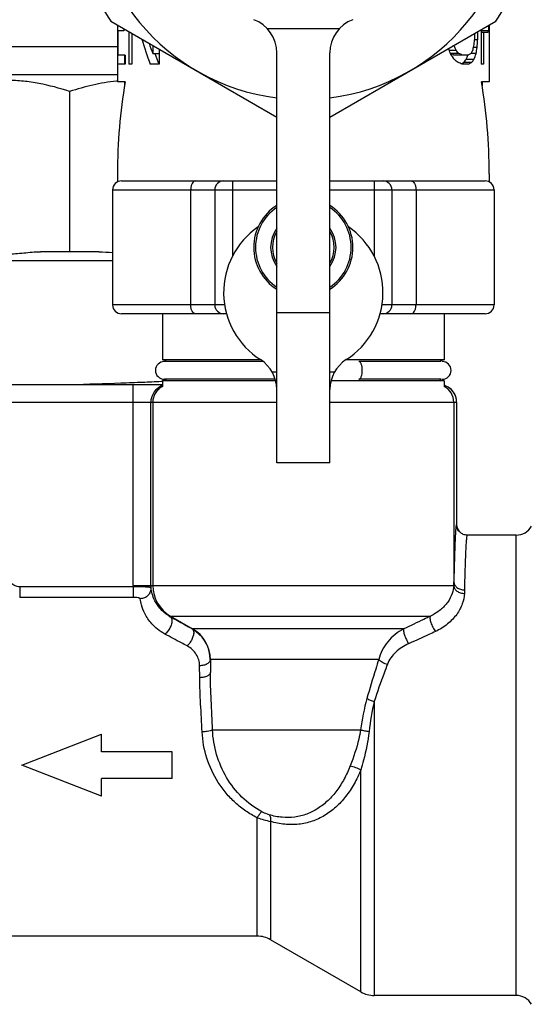
# Model space of a CAD drawing. Extents: x 0 to 297, y 0 to 210.
# Drawn here: x 168 to 197, y 55 to 110 of the extents above; entities that cross this region are included whole.
import ezdxf

# ---------------------------------------------------------------- set-up
doc = ezdxf.new("R2010")
doc.units = 0
doc.header["$LTSCALE"] = 16.335
doc.layers.get('0').update_dxf_attribs({"linetype": 'CONTINUOUS'})

msp = doc.modelspace()

# ---------------------------------------------------------------- linework, layer by layer
at = {"color": 7, "linetype": 'CONTINUOUS'}
for p, q in [((173.212, 110.358), (182.577, 104.951)), ((173.582, 110.144), (173.582, 107.941)), ((185.577, 104.951), (194.943, 110.358)), ((194.577, 110.147), (194.577, 106.941)), ((173.937, 109.814), (173.606, 109.814)), ((173.606, 109.814), (173.606, 108.452)), ((173.937, 109.939), (173.937, 109.814)), ((174.223, 109.774), (174.223, 107.941)), ((174.4, 109.672), (174.4, 107.941)), ((182.037, 109.941), (186.118, 109.941)), ((193.744, 109.666), (193.744, 109.303)), ((193.922, 109.769), (193.922, 109.303)), ((194.124, 109.886), (194.124, 107.941)), ((194.503, 109.729), (194.124, 109.729)), ((194.541, 109.814), (194.139, 109.814)), ((194.25, 109.729), (194.25, 107.941)), ((194.561, 110.069), (194.442, 110.069)), ((175.585, 108.988), (175.585, 108.537)), ((193.922, 109.303), (193.744, 109.303)), ((167.123, 108.941), (173.577, 108.941)), ((174.022, 108.452), (173.606, 108.452)), ((173.982, 108.452), (173.982, 107.941)), ((174.022, 108.452), (174.022, 107.941)), ((175.585, 108.537), (175.931, 108.537)), ((175.931, 108.788), (175.931, 107.941)), ((182.577, 85.43), (182.577, 108.574)), ((185.577, 85.43), (185.577, 108.574)), ((192.711, 108.707), (192.323, 108.707)), ((192.863, 108.537), (192.381, 108.537)), ((192.606, 108.963), (192.526, 108.963)), ((193.39, 108.452), (192.581, 108.452)), ((193.836, 108.537), (193.54, 108.537)), ((193.894, 108.878), (193.69, 108.878)), ((173.577, 107.941), (173.577, 106.941)), ((174.022, 107.941), (173.582, 107.941)), ((174.4, 107.941), (174.223, 107.941)), ((175.931, 107.941), (175.426, 107.941)), ((193.39, 107.941), (193.052, 107.941)), ((193.576, 108.027), (193.132, 108.027)), ((193.711, 108.197), (193.274, 108.197)), ((194.25, 107.941), (194.124, 107.941)), ((173.577, 107.341), (164.377, 107.341)), ((174.015, 106.941), (173.578, 106.941)), ((173.977, 106.941), (173.977, 106.709)), ((194.577, 106.941), (194.139, 106.941)), ((194.177, 106.941), (194.177, 106.709)), ((170.877, 106.389), (170.877, 97.341)), ((173.577, 101.745), (173.577, 101.285)), ((173.806, 101.341), (182.577, 101.341)), ((180.077, 101.341), (180.077, 97.093)), ((185.577, 101.341), (194.349, 101.341)), ((188.077, 101.341), (188.077, 97.093)), ((194.577, 101.745), (194.577, 101.285)), ((173.306, 100.841), (182.577, 100.841)), ((173.306, 100.841), (173.306, 94.341)), ((177.713, 100.841), (177.713, 94.341)), ((179.077, 100.841), (179.077, 94.341)), ((185.577, 100.841), (194.848, 100.841)), ((189.077, 100.841), (189.077, 94.341)), ((190.442, 100.841), (190.442, 94.341)), ((194.848, 100.841), (194.848, 94.341)), ((172.524, 97.341), (169.23, 97.341)), ((163.992, 96.857), (173.306, 96.857)), ((179.636, 94.341), (173.306, 94.341)), ((194.848, 94.341), (188.518, 94.341)), ((179.742, 93.841), (173.806, 93.841)), ((176.127, 93.841), (176.127, 91.233)), ((182.577, 93.919), (185.577, 93.919)), ((194.349, 93.841), (188.412, 93.841)), ((192.027, 93.841), (192.027, 91.233)), ((181.654, 91.233), (176.127, 91.233)), ((192.027, 91.233), (186.5, 91.233)), ((181.806, 91.141), (176.231, 91.141)), ((191.856, 91.141), (187.207, 91.141)), ((182.49, 90.141), (176.231, 90.141)), ((182.577, 90.541), (182.322, 90.541)), ((185.832, 90.541), (185.577, 90.541)), ((191.856, 90.141), (187.207, 90.141)), ((164.772, 89.841), (176.127, 89.841)), ((174.464, 78.496), (174.464, 89.841)), ((176.041, 90.027), (176.129, 90.031)), ((182.517, 90.05), (176.127, 90.05)), ((176.127, 90.05), (176.127, 89.732)), ((192.027, 90.05), (185.638, 90.05)), ((192.027, 90.05), (192.027, 89.733)), ((165.749, 88.841), (182.577, 88.841)), ((175.463, 78.496), (175.463, 88.841)), ((175.577, 88.841), (175.577, 78.496)), ((185.577, 88.841), (192.736, 88.841)), ((192.577, 88.841), (192.577, 78.702)), ((192.736, 88.841), (192.736, 81.939)), ((192.736, 88.841), (192.736, 81.938)), ((185.577, 85.43), (182.577, 85.43)), ((192.736, 81.938), (192.736, 81.939)), ((192.883, 81.545), (192.884, 81.544)), ((196.1, 81.341), (193.331, 81.341)), ((196.1, 55.341), (196.1, 81.341)), ((174.465, 78.414), (168.058, 78.414)), ((168.058, 78.414), (168.058, 77.824)), ((174.464, 78.496), (192.574, 78.496)), ((174.465, 78.414), (174.465, 77.824)), ((174.465, 77.824), (168.058, 77.824)), ((176.577, 76.764), (176.558, 76.73)), ((176.577, 76.764), (191.253, 76.764)), ((176.577, 76.764), (177.827, 76.042)), ((176.7, 76.65), (176.558, 76.73)), ((177.814, 76.02), (177.678, 76.097)), ((177.827, 76.042), (177.814, 76.02)), ((189.75, 76.042), (177.827, 76.042)), ((178.227, 73.296), (178.219, 73.961)), ((188.336, 74.31), (178.827, 74.31)), ((178.827, 74.31), (178.827, 73.586)), ((188.079, 71.945), (188.079, 55.341)), ((168.177, 68.341), (172.677, 70.091)), ((172.677, 69.091), (172.677, 70.091)), ((178.949, 70.341), (187.306, 70.341)), ((176.677, 69.091), (172.677, 69.091)), ((176.677, 67.591), (176.677, 69.091)), ((172.677, 66.591), (168.177, 68.341)), ((187.329, 55.542), (187.329, 68.09)), ((176.677, 67.591), (172.677, 67.591)), ((172.677, 66.591), (172.677, 67.591)), ((181.473, 58.691), (181.473, 65.375)), ((182.223, 65.166), (182.223, 58.49)), ((181.473, 58.691), (165.949, 58.691)), ((187.329, 55.542), (182.223, 58.49)), ((196.1, 55.341), (188.079, 55.341))]:
    msp.add_line(p, q, dxfattribs=at)
for points in [[(192.883, 81.545), (192.848, 81.589), (192.812, 81.645), (192.783, 81.705), (192.761, 81.768), (192.745, 81.833), (192.737, 81.899), (192.736, 81.938)], [(193.331, 81.341), (193.289, 81.343), (193.228, 81.35), (193.168, 81.364), (193.112, 81.383), (193.06, 81.407), (193.011, 81.435), (192.968, 81.465), (192.929, 81.498), (192.895, 81.531), (192.884, 81.544)]]:
    msp.add_lwpolyline(points, dxfattribs=at)
for centre, radius, start, end in [((184.077, 117.941), 12, 277.1805, 262.8195), ((184.077, 117.941), 13.25, 205.0876, 214.9124), ((184.077, 117.941), 13.25, 325.0876, 334.9124), ((180.577, 108.574), 2, 0, 69.5127), ((187.577, 108.574), 2, 110.4873, 180), ((174.426, 97.502), 9.518, 95.1339, 95.4643), ((173.806, 100.841), 0.5, 90, 180), ((179.577, 100.841), 0.5, 90, 180), ((188.577, 100.841), 0.5, 0, 90), ((194.348, 100.841), 0.5, 0, 90), ((184.077, 97.591), 2.8, 122.3933, 237.608), ((184.077, 97.591), 2.7, 123.7498, 236.252), ((184.077, 97.591), 2.8, 302.3933, 57.608), ((184.077, 97.591), 2.7, 303.7498, 56.252), ((184.077, 95.041), 4.5, 124.555, 237.421), ((184.077, 97.591), 1.846, 144.3946, 215.6039), ((184.077, 97.591), 1.746, 149.2304, 210.7682), ((184.077, 97.591), 1.846, 324.3946, 35.6039), ((184.077, 97.591), 1.746, 329.2304, 30.7682), ((184.077, 95.041), 4.5, 302.579, 55.4914), ((173.806, 94.341), 0.5, 180, 270), ((179.577, 94.341), 0.5, 180, 270), ((188.577, 94.341), 0.5, 270, 360), ((194.348, 94.341), 0.5, 270, 360), ((176.027, 90.641), 0.6, 56.5218, 80.4059), ((180.577, 89.564), 2, 0, 57.421), ((187.577, 89.564), 2, 122.579, 180), ((192.127, 90.641), 0.6, 99.5941, 123.4782), ((176.227, 90.641), 0.5, 90, 270), ((191.927, 90.641), 0.5, 270, 90), ((176.027, 90.641), 0.6, 279.5941, 303.4782), ((192.127, 90.641), 0.6, 236.5218, 260.4059), ((176.463, 88.842), 1, 115.791, 172.5111), ((176.459, 88.851), 0.99, 109.6279, 115.7921), ((176.577, 88.843), 0.999, 116.8173, 120.0201), ((191.736, 88.841), 1, 0.003, 73.0478), ((191.739, 88.847), 0.994, 66.596, 73.0904), ((191.577, 88.841), 1, 0, 63.2167), ((191.736, 88.842), 1, 6.6755, 66.5673), ((176.458, 88.841), 0.995, 172.4368, 179.9753), ((191.743, 88.841), 0.993, 0.0202, 6.7526), ((193.336, 81.939), 0.6, 179.9855, 220.9931), ((196.1, 82.341), 1, 270, 330), ((177.577, 78.496), 3.114, 180, 181.5153), ((177.577, 78.496), 2.114, 180, 183.4749), ((177.577, 78.496), 2, 180, 240), ((185.185, 78.711), 7.392, 358.3344, 359.9864), ((177.586, 78.567), 2.105, 237.5416, 240.7584), ((176.827, 74.287), 1.994, 53.1724, 60.3273), ((176.827, 74.31), 2, 0, 60.0004), ((176.832, 74.293), 1.987, 0.5098, 53.1887), ((200.635, 68.535), 13.45, 164.5811, 172.2838), ((202.816, 68.562), 15.121, 167.0691, 173.5715), ((186.659, 82.525), 17.917, 253.1754, 255.6655), ((181.473, 57.191), 1.5, 60, 90), ((188.079, 56.841), 1.5, 240, 270), ((196.1, 54.341), 1, 30, 90)]:
    msp.add_arc(centre, radius, start, end, dxfattribs=at)
for centre, major_axis, ratio, start_param, end_param in [((184.077, 110.939), (0, 15.887), 0.660938, -1.625586, -1.621147), ((184.077, 110.012), (10.1, 0), 0.22695, -0.102219, -0.086742), ((184.077, 110.558), (10.1, 0), 0.851063, -0.086742, -0.076785), ((184.077, 110.012), (10.5, 0), 0.22695, -0.119331, -0.08343), ((184.077, 110.558), (10.5, 0), 0.851063, -0.08343, -0.054789), ((184.077, 119.014), (0, 19.54), 0.537347, -4.195225, -4.109934), ((184.077, 119.749), (0, 19.064), 0.550781, -4.120783, -4.083687), ((184.077, 81.161), (0, 47.66), 0.220312, -0.94797, -0.946875), ((184.077, 127.913), (0, 47.66), 0.220312, -1.979717, -1.971945), ((184.077, 130.012), (0, 59.575), 0.17625, -1.933456, -1.925827), ((184.077, 119.014), (0, 18.796), 0.537347, -4.12111, -4.082433), ((184.077, 93.956), (0, 23.83), 0.440625, -0.91233, -0.89709), ((184.077, 106.906), (10.1, 0), 0.283688, 0.569967, 0.605663), ((184.077, 101.246), (0, 11.915), 0.88125, -0.94797, -0.91233), ((184.077, 98.537), (0, 17.872), 0.5875, -0.965449, -0.94797), ((184.077, 104.187), (10.5, 0), 0.756501, 0.579516, 0.605347), ((184.077, 106.906), (10.5, 0), 0.283688, 0.545736, 0.579516), ((184.077, 112.934), (0, 11.461), 0.88125, -1.996944, -1.972611), ((184.077, 109.828), (10.5, 0), 0.283688, -0.480142, -0.448188), ((184.077, 111.979), (10.5, 0), 0.756501, -0.448188, -0.424543), ((184.077, 116.069), (0, 17.872), 0.5875, -1.99534, -1.979717), ((184.077, 112.934), (0, 11.915), 0.88125, -1.979717, -1.94878), ((184.077, 117.331), (0, 23.83), 0.440625, -1.94878, -1.933456), ((184.077, 104.722), (10.5, 0), 0.567376, 0.588077, 0.622827), ((184.077, 106.705), (10.5, 0), 0.22695, 0.545736, 0.588077), ((184.077, 109.042), (10.1, 0), 0.22695, 5.793552, 5.824166), ((184.077, 110.566), (10.1, 0), 0.567376, 5.824166, 5.857037), ((184.077, 109.042), (10.5, 0), 0.22695, -0.480142, -0.440277), ((184.077, 110.566), (10.5, 0), 0.567376, -0.440277, -0.40892), ((184.077, 101.745), (0, 18.187), 0.57735, 1.281045, 1.570796), ((184.077, 101.745), (0, 18.187), 0.57735, -1.570796, -1.281045)]:
    msp.add_ellipse(centre, major_axis=major_axis, ratio=ratio, start_param=start_param, end_param=end_param, dxfattribs=at)
for points, knots in [([(170.877, 106.389), (170.311, 106.577), (169.446, 106.815), (168.268, 106.987), (167.378, 107.034), (166.489, 106.993), (165.31, 106.828), (164.444, 106.595), (163.877, 106.408)], [0, 0, 0, 0, 0.250825, 0.375579, 0.500056, 0.624522, 0.749251, 1, 1, 1, 1]), ([(173.52, 106.977), (173.071, 106.934), (172.177, 106.783), (171.307, 106.532), (170.877, 106.389)], [0, 0, 0, 0, 0.498442, 1, 1, 1, 1]), ([(178.008, 101.341), (177.968, 101.341), (177.88, 101.307), (177.786, 101.19), (177.727, 101.028), (177.713, 100.906), (177.713, 100.841)], [0, 0, 0, 0, 0.1889, 0.418244, 0.695036, 1, 1, 1, 1]), ([(190.146, 101.341), (190.186, 101.341), (190.274, 101.307), (190.368, 101.19), (190.428, 101.028), (190.442, 100.906), (190.442, 100.841)], [0, 0, 0, 0, 0.1889, 0.418244, 0.695036, 1, 1, 1, 1]), ([(165.466, 97.341), (165.78, 97.341), (166.251, 97.292), (166.877, 97.233), (167.348, 97.213), (167.82, 97.233), (168.445, 97.292), (168.916, 97.341), (169.23, 97.341)], [0, 0, 0, 0, 0.24998, 0.375037, 0.5, 0.624963, 0.75002, 1, 1, 1, 1]), ([(178.008, 93.841), (177.968, 93.841), (177.88, 93.875), (177.786, 93.993), (177.727, 94.154), (177.713, 94.277), (177.713, 94.341)], [0, 0, 0, 0, 0.1889, 0.418244, 0.695036, 1, 1, 1, 1]), ([(190.146, 93.841), (190.186, 93.841), (190.274, 93.875), (190.368, 93.993), (190.428, 94.154), (190.442, 94.277), (190.442, 94.341)], [0, 0, 0, 0, 0.1889, 0.418244, 0.695036, 1, 1, 1, 1]), ([(187.407, 90.641), (187.407, 90.705), (187.397, 90.825), (187.364, 90.965), (187.322, 91.055), (187.288, 91.102), (187.25, 91.133), (187.221, 91.141), (187.207, 91.141)], [0, 0, 0, 0, 0.331906, 0.627343, 0.747898, 0.848174, 0.930181, 1, 1, 1, 1]), ([(187.207, 90.141), (187.221, 90.141), (187.25, 90.15), (187.288, 90.181), (187.322, 90.228), (187.364, 90.318), (187.397, 90.458), (187.407, 90.578), (187.407, 90.641)], [0, 0, 0, 0, 0.069819, 0.151826, 0.252102, 0.372657, 0.668094, 1, 1, 1, 1]), ([(170.963, 89.841), (171.899, 89.871), (173.246, 89.914), (174.939, 89.977), (175.695, 90.009), (176.041, 90.027)], [0, 0, 0, 0, 0.553023, 0.795638, 1, 1, 1, 1]), ([(176.077, 89.707), (176.002, 89.664), (175.862, 89.557), (175.701, 89.347), (175.6, 89.103), (175.577, 88.928), (175.577, 88.841)], [0, 0, 0, 0, 0.249937, 0.499873, 0.750236, 1, 1, 1, 1]), ([(192.731, 81.941), (192.729, 81.941), (192.724, 81.937), (192.717, 81.919), (192.708, 81.88), (192.698, 81.814), (192.688, 81.722), (192.678, 81.604), (192.668, 81.461), (192.658, 81.292), (192.648, 81.098), (192.639, 80.879), (192.626, 80.539), (192.61, 80.055), (192.592, 79.408), (192.582, 78.947), (192.577, 78.702)], [0, 0, 0, 0, 0.001905, 0.005352, 0.017938, 0.038438, 0.06692, 0.103355, 0.147685, 0.19984, 0.25972, 0.327201, 0.402156, 0.573922, 0.773771, 1, 1, 1, 1]), ([(193.331, 81.341), (193.329, 81.341), (193.324, 81.337), (193.317, 81.32), (193.308, 81.283), (193.298, 81.22), (193.288, 81.132), (193.278, 81.02), (193.268, 80.883), (193.258, 80.721), (193.244, 80.459), (193.228, 80.072), (193.21, 79.541), (193.193, 78.923), (193.182, 78.483), (193.177, 78.249)], [0, 0, 0, 0, 0.001967, 0.005447, 0.01807, 0.03859, 0.067083, 0.103522, 0.14785, 0.199997, 0.259865, 0.402274, 0.574012, 0.773818, 1, 1, 1, 1]), ([(168.058, 78.414), (167.967, 78.414), (167.783, 78.456), (167.567, 78.636), (167.456, 78.895), (167.466, 79.083), (167.49, 79.17)], [0, 0, 0, 0, 0.249896, 0.499838, 0.749851, 1, 1, 1, 1]), ([(175.467, 78.368), (175.466, 78.371), (175.458, 78.377), (175.442, 78.382), (175.416, 78.387), (175.365, 78.394), (175.281, 78.401), (175.158, 78.408), (175.009, 78.413), (174.839, 78.415), (174.655, 78.416), (174.529, 78.415), (174.465, 78.414)], [0, 0, 0, 0, 0.009406, 0.026464, 0.052101, 0.086373, 0.179783, 0.303654, 0.453533, 0.623832, 0.808381, 1, 1, 1, 1]), ([(192.574, 78.496), (192.568, 78.339), (192.499, 78.004), (192.238, 77.527), (191.818, 77.087), (191.454, 76.859), (191.253, 76.764)], [0, 0, 0, 0, 0.207476, 0.441958, 0.706881, 1, 1, 1, 1]), ([(192.574, 78.496), (192.575, 78.437), (192.613, 78.313), (192.752, 78.168), (192.948, 78.072), (193.097, 78.049), (193.174, 78.048)], [0, 0, 0, 0, 0.215796, 0.453966, 0.718776, 1, 1, 1, 1]), ([(192.577, 78.702), (192.578, 78.642), (192.615, 78.516), (192.753, 78.368), (192.95, 78.272), (193.1, 78.249), (193.177, 78.249)], [0, 0, 0, 0, 0.217087, 0.455881, 0.719701, 1, 1, 1, 1]), ([(175.467, 78.368), (175.472, 78.289), (175.447, 78.127), (175.315, 77.921), (175.112, 77.781), (174.949, 77.747), (174.869, 77.747)], [0, 0, 0, 0, 0.246806, 0.49575, 0.74721, 1, 1, 1, 1]), ([(176.456, 76.791), (176.247, 76.924), (175.927, 77.218), (175.647, 77.698), (175.522, 78.07), (175.481, 78.282), (175.467, 78.368)], [0, 0, 0, 0, 0.387517, 0.663755, 0.862863, 1, 1, 1, 1]), ([(193.174, 78.048), (193.167, 77.847), (193.08, 77.422), (192.749, 76.824), (192.228, 76.286), (191.783, 76.01), (191.54, 75.896)], [0, 0, 0, 0, 0.213597, 0.451453, 0.714988, 1, 1, 1, 1]), ([(193.177, 78.249), (193.177, 78.232), (193.177, 78.165), (193.175, 78.098), (193.174, 78.048)], [0, 0, 0, 0, 0.247437, 1, 1, 1, 1]), ([(174.869, 77.747), (174.868, 77.753), (174.857, 77.767), (174.83, 77.781), (174.791, 77.794), (174.718, 77.809), (174.608, 77.821), (174.515, 77.824), (174.465, 77.824)], [0, 0, 0, 0, 0.046216, 0.115957, 0.213486, 0.337106, 0.645517, 1, 1, 1, 1]), ([(176.258, 75.75), (176.11, 75.828), (175.845, 76.002), (175.442, 76.381), (175.126, 76.848), (174.941, 77.345), (174.885, 77.63), (174.869, 77.747)], [0, 0, 0, 0, 0.198979, 0.373687, 0.654835, 0.859969, 1, 1, 1, 1]), ([(191.253, 76.764), (191.129, 76.703), (190.631, 76.457), (190.129, 76.217), (189.75, 76.042)], [0, 0, 0, 0, 0.248532, 1, 1, 1, 1]), ([(191.253, 76.764), (191.241, 76.748), (191.228, 76.701), (191.229, 76.618), (191.247, 76.514), (191.295, 76.347), (191.387, 76.133), (191.484, 75.971), (191.54, 75.896)], [0, 0, 0, 0, 0.062042, 0.149907, 0.263413, 0.398183, 0.702899, 1, 1, 1, 1]), ([(176.646, 76.587), (176.659, 76.52), (176.65, 76.364), (176.572, 76.136), (176.441, 75.919), (176.322, 75.797), (176.258, 75.75)], [0, 0, 0, 0, 0.213746, 0.475032, 0.750065, 1, 1, 1, 1]), ([(176.558, 76.73), (176.563, 76.727), (176.585, 76.711), (176.602, 76.691), (176.613, 76.673)], [0, 0, 0, 0, 0.242003, 1, 1, 1, 1]), ([(176.613, 76.673), (176.617, 76.667), (176.632, 76.64), (176.641, 76.61), (176.646, 76.587)], [0, 0, 0, 0, 0.234038, 1, 1, 1, 1]), ([(177.678, 76.097), (177.596, 76.144), (177.27, 76.328), (176.944, 76.512), (176.7, 76.65)], [0, 0, 0, 0, 0.253156, 1, 1, 1, 1]), ([(177.514, 75.081), (177.408, 75.138), (176.989, 75.361), (176.57, 75.584), (176.258, 75.75)], [0, 0, 0, 0, 0.253756, 1, 1, 1, 1]), ([(177.887, 75.846), (177.888, 75.783), (177.864, 75.645), (177.785, 75.442), (177.668, 75.246), (177.568, 75.13), (177.514, 75.081)], [0, 0, 0, 0, 0.216696, 0.47683, 0.749333, 1, 1, 1, 1]), ([(177.814, 76.02), (177.819, 76.017), (177.837, 76.004), (177.851, 75.986), (177.859, 75.971)], [0, 0, 0, 0, 0.239348, 1, 1, 1, 1]), ([(177.859, 75.971), (177.863, 75.963), (177.881, 75.923), (177.886, 75.88), (177.887, 75.846)], [0, 0, 0, 0, 0.220078, 1, 1, 1, 1]), ([(189.75, 76.042), (189.406, 75.869), (188.792, 75.38), (188.418, 74.679), (188.336, 74.31)], [0, 0, 0, 0, 0.505332, 1, 1, 1, 1]), ([(189.75, 76.042), (189.742, 76.025), (189.736, 75.979), (189.742, 75.9), (189.762, 75.801), (189.808, 75.643), (189.891, 75.439), (189.975, 75.281), (190.022, 75.206)], [0, 0, 0, 0, 0.062561, 0.151876, 0.265993, 0.40027, 0.702582, 1, 1, 1, 1]), ([(191.54, 75.896), (191.415, 75.837), (190.912, 75.601), (190.405, 75.373), (190.022, 75.206)], [0, 0, 0, 0, 0.248624, 1, 1, 1, 1]), ([(178.219, 73.961), (178.217, 74.073), (178.183, 74.298), (178.042, 74.611), (177.818, 74.884), (177.622, 75.024), (177.514, 75.081)], [0, 0, 0, 0, 0.243106, 0.485638, 0.735226, 1, 1, 1, 1]), ([(190.022, 75.206), (189.888, 75.148), (189.633, 75.008), (189.294, 74.741), (189.011, 74.424), (188.871, 74.177), (188.823, 74.047)], [0, 0, 0, 0, 0.256739, 0.508438, 0.755955, 1, 1, 1, 1]), ([(178.819, 74.31), (178.818, 74.287), (178.809, 74.24), (178.772, 74.174), (178.714, 74.113), (178.609, 74.041), (178.441, 73.979), (178.295, 73.962), (178.219, 73.961)], [0, 0, 0, 0, 0.091137, 0.189348, 0.298302, 0.419551, 0.695609, 1, 1, 1, 1]), ([(188.336, 74.31), (188.28, 74.131), (188.049, 73.401), (187.823, 72.669), (187.669, 72.112)], [0, 0, 0, 0, 0.245112, 1, 1, 1, 1]), ([(188.823, 74.047), (188.761, 73.877), (188.503, 73.179), (188.251, 72.48), (188.079, 71.945)], [0, 0, 0, 0, 0.244282, 1, 1, 1, 1]), ([(188.336, 74.31), (188.364, 74.282), (188.431, 74.227), (188.59, 74.129), (188.727, 74.074), (188.823, 74.047)], [0, 0, 0, 0, 0.21492, 0.461557, 1, 1, 1, 1]), ([(178.827, 73.592), (178.826, 73.571), (178.817, 73.529), (178.779, 73.471), (178.721, 73.419), (178.616, 73.355), (178.448, 73.302), (178.303, 73.287), (178.227, 73.287)], [0, 0, 0, 0, 0.083305, 0.175518, 0.281276, 0.402274, 0.684373, 1, 1, 1, 1]), ([(178.949, 70.341), (178.927, 70.899), (178.871, 71.984), (178.827, 73.07), (178.827, 73.598)], [0, 0, 0, 0, 0.513624, 1, 1, 1, 1]), ([(178.363, 70.224), (178.338, 70.753), (178.275, 71.776), (178.227, 72.8), (178.227, 73.296)], [0, 0, 0, 0, 0.516578, 1, 1, 1, 1]), ([(187.669, 72.112), (187.729, 72.077), (187.863, 72.014), (188.004, 71.967), (188.079, 71.945)], [0, 0, 0, 0, 0.469806, 1, 1, 1, 1]), ([(178.949, 70.341), (178.94, 70.333), (178.916, 70.318), (178.846, 70.29), (178.727, 70.261), (178.556, 70.236), (178.43, 70.227), (178.363, 70.224)], [0, 0, 0, 0, 0.059544, 0.14209, 0.371488, 0.668003, 1, 1, 1, 1]), ([(181.473, 65.375), (181.25, 65.488), (180.818, 65.744), (180.227, 66.212), (179.704, 66.756), (179.107, 67.57), (178.568, 68.722), (178.386, 69.724), (178.363, 70.224)], [0, 0, 0, 0, 0.124622, 0.249186, 0.373996, 0.499298, 0.750536, 1, 1, 1, 1]), ([(181.74, 65.719), (181.329, 65.94), (180.565, 66.504), (179.692, 67.628), (179.128, 68.935), (178.969, 69.873), (178.949, 70.341)], [0, 0, 0, 0, 0.248661, 0.498509, 0.75015, 1, 1, 1, 1]), ([(187.306, 70.341), (187.28, 70.167), (187.146, 69.475), (186.919, 68.804), (186.726, 68.312)], [0, 0, 0, 0, 0.250627, 1, 1, 1, 1]), ([(187.306, 70.341), (187.382, 70.323), (187.543, 70.29), (187.705, 70.265), (187.791, 70.255)], [0, 0, 0, 0, 0.475735, 1, 1, 1, 1]), ([(187.791, 70.255), (187.728, 69.704), (187.578, 68.978), (187.38, 68.267), (187.329, 68.09)], [0, 0, 0, 0, 0.751128, 1, 1, 1, 1]), ([(186.726, 68.312), (186.628, 68.06), (186.406, 67.576), (185.989, 66.912), (185.494, 66.342), (184.924, 65.885), (184.285, 65.561), (183.591, 65.388), (182.863, 65.376), (182.381, 65.474), (182.144, 65.546)], [0, 0, 0, 0, 0.136611, 0.268297, 0.394663, 0.516352, 0.635134, 0.753642, 0.874625, 1, 1, 1, 1]), ([(187.329, 68.09), (187.217, 67.816), (186.966, 67.29), (186.493, 66.574), (185.933, 65.965), (185.293, 65.485), (184.581, 65.153), (183.813, 64.982), (183.013, 64.98), (182.484, 65.087), (182.223, 65.166)], [0, 0, 0, 0, 0.13646, 0.26781, 0.393797, 0.515266, 0.634136, 0.75301, 0.874413, 1, 1, 1, 1]), ([(186.726, 68.312), (186.829, 68.291), (187.035, 68.227), (187.232, 68.142), (187.329, 68.09)], [0, 0, 0, 0, 0.487594, 1, 1, 1, 1]), ([(181.74, 65.719), (181.733, 65.716), (181.716, 65.706), (181.678, 65.672), (181.623, 65.604), (181.55, 65.5), (181.499, 65.419), (181.473, 65.375)], [0, 0, 0, 0, 0.05335, 0.129618, 0.34924, 0.646994, 1, 1, 1, 1]), ([(182.144, 65.546), (182.11, 65.557), (181.972, 65.604), (181.838, 65.666), (181.74, 65.719)], [0, 0, 0, 0, 0.239181, 1, 1, 1, 1]), ([(182.144, 65.546), (182.162, 65.53), (182.194, 65.483), (182.22, 65.395), (182.231, 65.286), (182.227, 65.208), (182.223, 65.166)], [0, 0, 0, 0, 0.183282, 0.411175, 0.685892, 1, 1, 1, 1])]:
    msp.add_open_spline(points, degree=3, knots=knots, dxfattribs=at)
for points in [[(172.524, 97.341), (172.785, 97.341), (173.046, 97.319), (173.306, 97.293)], [(192.736, 81.939), (192.735, 81.94), (192.733, 81.941), (192.731, 81.941)]]:
    msp.add_open_spline(points, degree=3, dxfattribs=at)

doc.saveas('drawing.dxf')
